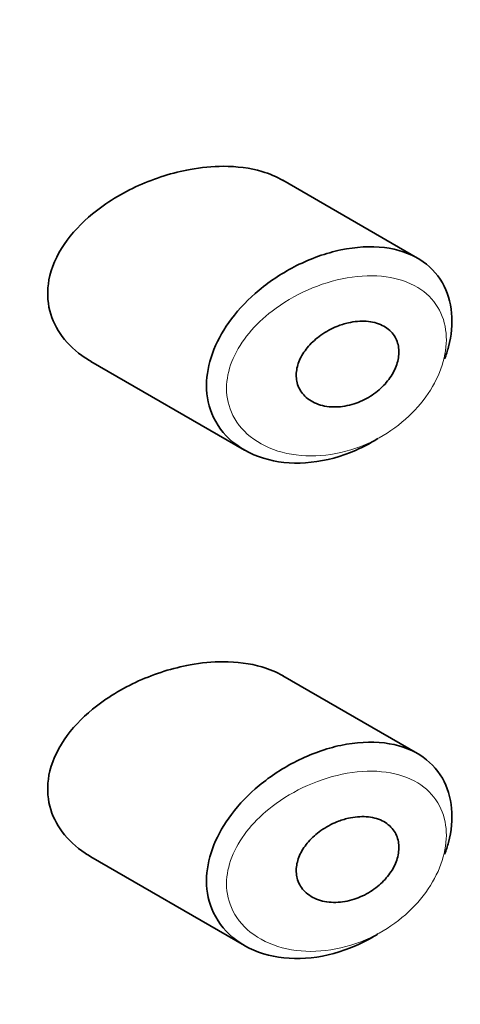
# Model space of a CAD drawing. Units: millimetres. Extents: x 0 to 1478, y 0 to 1758.
# Drawn here: x 1093 to 1097, y 654 to 664 of the extents above; entities that cross this region are included whole.
import ezdxf
from ezdxf import colors
from ezdxf.entities.mleader import LeaderData, LeaderLine
from ezdxf.math import Vec2, Vec3

# ---------------------------------------------------------------- set-up
doc = ezdxf.new("R2010")
doc.units = ezdxf.units.MM
doc.layers.add('DV6_Défaut', color=7, linetype='Continuous')
doc.layers.add('Défaut', color=7, linetype='Continuous')

# ---------------------------------------------------------------- blocks, each defined once
blk = doc.blocks.new('_DOT')
at = {"color": 0}
blk.add_line((0, 0), (-1, 0), dxfattribs=at)
at = {"color": 0, "const_width": 0.333}
blk.add_lwpolyline([(-0.1665, 0, 1), (0.1665, 0, 1)], format="xyb", close=True, dxfattribs=at)
blk = doc.blocks.new('SE5')
at = {"layer": 'DV6_Défaut', "color": 7, "linetype": 'Continuous', "lineweight": 35}
for p, q in [((1096.647, 661.6795), (1095.3125, 662.4499)), ((1093.4151, 660.6587), (1094.9348, 659.7812)), ((1096.647, 656.7805), (1095.3125, 657.5509)), ((1093.4151, 655.7597), (1094.9348, 654.8822))]:
    blk.add_line(p, q, dxfattribs=at)
for points, knots in [([(1094.395, 662.5569), (1094.2242, 662.5258), (1094.0499, 662.4711), (1093.8865, 662.3975), (1093.7231, 662.3238), (1093.5657, 662.2288), (1093.4307, 662.1178), (1093.3217, 662.0282), (1093.2245, 661.9257), (1093.1502, 661.8161), (1093.0754, 661.7059), (1093.0219, 661.5846), (1092.9994, 661.4647), (1092.98, 661.3615), (1092.9829, 661.2562), (1093.0077, 661.1588), (1093.0309, 661.0682), (1093.0732, 660.982), (1093.1299, 660.9061), (1093.1902, 660.8251), (1093.268, 660.7537), (1093.3559, 660.6952), (1093.3746, 660.6829), (1093.3937, 660.671), (1093.4134, 660.6597)], [0, 0, 0, 0, 0.1723165, 0.1723165, 0.1723165, 0.3449337, 0.3449337, 0.3449337, 0.4838411, 0.4838411, 0.4838411, 0.6240864, 0.6240864, 0.6240864, 0.7443097, 0.7443097, 0.7443097, 0.8558994, 0.8558994, 0.8558994, 0.9748036, 0.9748036, 0.9748036, 1, 1, 1, 1]), ([(1095.3154, 662.4482), (1095.2516, 662.4849), (1095.1811, 662.5145), (1095.1064, 662.5366), (1094.9888, 662.5712), (1094.858, 662.588), (1094.7234, 662.5878), (1094.6166, 662.5877), (1094.5057, 662.577), (1094.395, 662.5569)], [0, 0, 0, 0, 0.261826, 0.261826, 0.261826, 0.674095, 0.674095, 0.674095, 1, 1, 1, 1]), ([(1095.8864, 661.7607), (1096.0351, 661.7921), (1096.1837, 661.8008), (1096.3182, 661.7844), (1096.4481, 661.7685), (1096.5689, 661.7286), (1096.6684, 661.6667), (1096.7612, 661.6089), (1096.8383, 661.53), (1096.8921, 661.4365), (1096.9425, 661.3489), (1096.974, 661.2457), (1096.9835, 661.1358), (1096.9926, 661.0302), (1096.9818, 660.9155), (1096.952, 660.8011), (1096.9419, 660.7623), (1096.9296, 660.7232), (1096.9151, 660.6842)], [0, 0, 0, 0, 0.20868, 0.20868, 0.20868, 0.410344, 0.410344, 0.410344, 0.598303, 0.598303, 0.598303, 0.77416, 0.77416, 0.77416, 0.942878, 0.942878, 0.942878, 1, 1, 1, 1]), ([(1096.2547, 659.8964), (1096.2504, 659.8937), (1096.2462, 659.891), (1096.2419, 659.8884), (1096.1758, 659.8478), (1096.1072, 659.8118), (1096.0375, 659.7812), (1095.8929, 659.7178), (1095.7405, 659.6767), (1095.5938, 659.6609), (1095.4471, 659.6451), (1095.3017, 659.654), (1095.1705, 659.6873), (1095.0382, 659.7209), (1094.9164, 659.7804), (1094.8188, 659.8614), (1094.7275, 659.9372), (1094.6548, 660.0344), (1094.6105, 660.144), (1094.5713, 660.2411), (1094.5534, 660.3508), (1094.559, 660.4629), (1094.5642, 660.5654), (1094.589, 660.6726), (1094.6309, 660.7765), (1094.6728, 660.8803), (1094.7325, 660.9833), (1094.8048, 661.0788), (1094.8825, 661.1816), (1094.9764, 661.2782), (1095.0789, 661.3634), (1095.1923, 661.4575), (1095.3192, 661.5399), (1095.4495, 661.6054), (1095.5912, 661.6766), (1095.741, 661.7299), (1095.8864, 661.7607)], [0, 0, 0, 0, 0.003258, 0.003258, 0.003258, 0.053238, 0.053238, 0.053238, 0.158242, 0.158242, 0.158242, 0.263161, 0.263161, 0.263161, 0.369139, 0.369139, 0.369139, 0.468374, 0.468374, 0.468374, 0.55602, 0.55602, 0.55602, 0.635918, 0.635918, 0.635918, 0.715718, 0.715718, 0.715718, 0.801536, 0.801536, 0.801536, 0.896547, 0.896547, 0.896547, 1, 1, 1, 1]), ([(1095.9614, 661.0402), (1096.0217, 661.0538), (1096.0827, 661.0591), (1096.1394, 661.0551), (1096.1962, 661.051), (1096.2504, 661.0375), (1096.2965, 661.0149), (1096.3401, 660.9935), (1096.3779, 660.9632), (1096.4056, 660.9264), (1096.4311, 660.8924), (1096.4488, 660.8517), (1096.4567, 660.808), (1096.4642, 660.7669), (1096.4632, 660.7219), (1096.4539, 660.6769), (1096.4448, 660.6328), (1096.4275, 660.5875), (1096.4036, 660.5447), (1096.3792, 660.5009), (1096.3474, 660.4586), (1096.3109, 660.4206), (1096.2723, 660.3806), (1096.2275, 660.3445), (1096.1799, 660.3146), (1096.1289, 660.2825), (1096.0734, 660.2568), (1096.0176, 660.239), (1095.958, 660.22), (1095.8965, 660.2095), (1095.8378, 660.2082), (1095.7772, 660.2069), (1095.7178, 660.2155), (1095.6653, 660.2338), (1095.6141, 660.2515), (1095.5678, 660.2791), (1095.5318, 660.3144), (1095.4989, 660.3469), (1095.4736, 660.387), (1095.4595, 660.4311), (1095.4468, 660.4708), (1095.4428, 660.515), (1095.448, 660.5596), (1095.4529, 660.6017), (1095.4661, 660.6453), (1095.4862, 660.687), (1095.5066, 660.7294), (1095.5346, 660.7708), (1095.5675, 660.8085), (1095.6029, 660.849), (1095.6448, 660.8864), (1095.69, 660.9183), (1095.7394, 660.9533), (1095.7938, 660.9828), (1095.8492, 661.005), (1095.8861, 661.0198), (1095.9239, 661.0317), (1095.9614, 661.0402)], [0, 0, 0, 0, 0.059515, 0.059515, 0.059515, 0.119219, 0.119219, 0.119219, 0.175762, 0.175762, 0.175762, 0.227805, 0.227805, 0.227805, 0.27664, 0.27664, 0.27664, 0.324401, 0.324401, 0.324401, 0.373178, 0.373178, 0.373178, 0.424681, 0.424681, 0.424681, 0.479997, 0.479997, 0.479997, 0.539117, 0.539117, 0.539117, 0.600288, 0.600288, 0.600288, 0.659949, 0.659949, 0.659949, 0.714588, 0.714588, 0.714588, 0.763723, 0.763723, 0.763723, 0.8101, 0.8101, 0.8101, 0.857244, 0.857244, 0.857244, 0.907879, 0.907879, 0.907879, 0.963344, 0.963344, 0.963344, 1, 1, 1, 1]), ([(1095.3154, 657.5492), (1095.2516, 657.5859), (1095.1811, 657.6156), (1095.1064, 657.6376), (1094.9888, 657.6722), (1094.858, 657.689), (1094.7234, 657.6889), (1094.6166, 657.6887), (1094.5057, 657.6781), (1094.395, 657.6579)], [0, 0, 0, 0, 0.261826, 0.261826, 0.261826, 0.674095, 0.674095, 0.674095, 1, 1, 1, 1]), ([(1094.395, 657.6579), (1094.2242, 657.6268), (1094.0499, 657.5722), (1093.8865, 657.4985), (1093.7231, 657.4249), (1093.5657, 657.3298), (1093.4307, 657.2188), (1093.3217, 657.1292), (1093.2245, 657.0267), (1093.1502, 656.9171), (1093.0754, 656.8069), (1093.0219, 656.6856), (1092.9994, 656.5657), (1092.98, 656.4625), (1092.9829, 656.3572), (1093.0077, 656.2599), (1093.0309, 656.1692), (1093.0732, 656.083), (1093.1299, 656.0071), (1093.1902, 655.9261), (1093.268, 655.8547), (1093.3559, 655.7963), (1093.3746, 655.7839), (1093.3937, 655.772), (1093.4134, 655.7607)], [0, 0, 0, 0, 0.1723165, 0.1723165, 0.1723165, 0.3449337, 0.3449337, 0.3449337, 0.4838411, 0.4838411, 0.4838411, 0.6240864, 0.6240864, 0.6240864, 0.7443097, 0.7443097, 0.7443097, 0.8558994, 0.8558994, 0.8558994, 0.9748036, 0.9748036, 0.9748036, 1, 1, 1, 1]), ([(1095.8864, 656.8617), (1096.0351, 656.8931), (1096.1837, 656.9018), (1096.3182, 656.8854), (1096.4481, 656.8696), (1096.5689, 656.8296), (1096.6684, 656.7677), (1096.7612, 656.7099), (1096.8383, 656.6311), (1096.8921, 656.5375), (1096.9425, 656.4499), (1096.974, 656.3468), (1096.9835, 656.2368), (1096.9926, 656.1313), (1096.9818, 656.0165), (1096.952, 655.9021), (1096.9419, 655.8633), (1096.9296, 655.8242), (1096.9151, 655.7852)], [0, 0, 0, 0, 0.20868, 0.20868, 0.20868, 0.410344, 0.410344, 0.410344, 0.598303, 0.598303, 0.598303, 0.77416, 0.77416, 0.77416, 0.942878, 0.942878, 0.942878, 1, 1, 1, 1]), ([(1096.2547, 654.9974), (1096.2504, 654.9947), (1096.2462, 654.9921), (1096.2419, 654.9894), (1096.1758, 654.9488), (1096.1072, 654.9128), (1096.0375, 654.8823), (1095.8929, 654.8188), (1095.7405, 654.7777), (1095.5938, 654.7619), (1095.4471, 654.7461), (1095.3017, 654.755), (1095.1705, 654.7883), (1095.0382, 654.8219), (1094.9164, 654.8814), (1094.8188, 654.9624), (1094.7275, 655.0382), (1094.6548, 655.1355), (1094.6105, 655.2451), (1094.5713, 655.3421), (1094.5534, 655.4518), (1094.559, 655.5639), (1094.5642, 655.6664), (1094.589, 655.7737), (1094.6309, 655.8775), (1094.6728, 655.9813), (1094.7325, 656.0843), (1094.8048, 656.1798), (1094.8825, 656.2826), (1094.9764, 656.3793), (1095.0789, 656.4644), (1095.1923, 656.5585), (1095.3192, 656.6409), (1095.4495, 656.7064), (1095.5912, 656.7776), (1095.741, 656.8309), (1095.8864, 656.8617)], [0, 0, 0, 0, 0.003258, 0.003258, 0.003258, 0.053238, 0.053238, 0.053238, 0.158242, 0.158242, 0.158242, 0.263161, 0.263161, 0.263161, 0.369139, 0.369139, 0.369139, 0.468374, 0.468374, 0.468374, 0.55602, 0.55602, 0.55602, 0.635918, 0.635918, 0.635918, 0.715718, 0.715718, 0.715718, 0.801536, 0.801536, 0.801536, 0.896547, 0.896547, 0.896547, 1, 1, 1, 1]), ([(1095.9614, 656.1412), (1096.0217, 656.1549), (1096.0827, 656.1601), (1096.1394, 656.1561), (1096.1962, 656.1521), (1096.2504, 656.1385), (1096.2965, 656.1159), (1096.3401, 656.0945), (1096.3779, 656.0643), (1096.4056, 656.0274), (1096.4311, 655.9934), (1096.4488, 655.9527), (1096.4567, 655.909), (1096.4642, 655.8679), (1096.4632, 655.8229), (1096.4539, 655.7779), (1096.4448, 655.7338), (1096.4275, 655.6885), (1096.4036, 655.6457), (1096.3792, 655.6019), (1096.3474, 655.5596), (1096.3109, 655.5217), (1096.2723, 655.4816), (1096.2275, 655.4455), (1096.1799, 655.4156), (1096.1289, 655.3835), (1096.0734, 655.3578), (1096.0176, 655.34), (1095.958, 655.321), (1095.8965, 655.3105), (1095.8378, 655.3092), (1095.7772, 655.308), (1095.7178, 655.3166), (1095.6653, 655.3348), (1095.6141, 655.3525), (1095.5678, 655.3801), (1095.5318, 655.4155), (1095.4989, 655.4479), (1095.4736, 655.488), (1095.4595, 655.5321), (1095.4468, 655.5719), (1095.4428, 655.616), (1095.448, 655.6606), (1095.4529, 655.7028), (1095.4661, 655.7464), (1095.4862, 655.788), (1095.5066, 655.8304), (1095.5346, 655.8718), (1095.5675, 655.9095), (1095.6029, 655.9501), (1095.6448, 655.9874), (1095.69, 656.0194), (1095.7394, 656.0543), (1095.7938, 656.0838), (1095.8492, 656.1061), (1095.8861, 656.1209), (1095.9239, 656.1327), (1095.9614, 656.1412)], [0, 0, 0, 0, 0.059515, 0.059515, 0.059515, 0.119219, 0.119219, 0.119219, 0.175762, 0.175762, 0.175762, 0.227805, 0.227805, 0.227805, 0.27664, 0.27664, 0.27664, 0.324401, 0.324401, 0.324401, 0.373178, 0.373178, 0.373178, 0.424681, 0.424681, 0.424681, 0.479997, 0.479997, 0.479997, 0.539117, 0.539117, 0.539117, 0.600288, 0.600288, 0.600288, 0.659949, 0.659949, 0.659949, 0.714588, 0.714588, 0.714588, 0.763723, 0.763723, 0.763723, 0.8101, 0.8101, 0.8101, 0.857244, 0.857244, 0.857244, 0.907879, 0.907879, 0.907879, 0.963344, 0.963344, 0.963344, 1, 1, 1, 1])]:
    blk.add_open_spline(points, degree=3, knots=knots, dxfattribs=at)
at = {"layer": 'DV6_Défaut', "color": 7, "linetype": 'Continuous', "lineweight": 18}
for points in [[(1095.95, 661.4848), (1095.9498, 661.4848), (1095.9496, 661.4847), (1095.9494, 661.4847), (1095.8193, 661.462), (1095.6855, 661.4208), (1095.5585, 661.3644), (1095.4349, 661.3095), (1095.3143, 661.2387), (1095.2071, 661.1561), (1095.1225, 661.091), (1095.0446, 661.0172), (1094.9788, 660.9381), (1094.9142, 660.8602), (1094.8601, 660.7753), (1094.8221, 660.6887), (1094.7845, 660.603), (1094.762, 660.5134), (1094.7573, 660.4272), (1094.7522, 660.3331), (1094.7686, 660.2403), (1094.8038, 660.158), (1094.8439, 660.0641), (1094.9099, 659.9806), (1094.9915, 659.9151), (1095.08, 659.844), (1095.1898, 659.7912), (1095.3079, 659.76), (1095.4263, 659.7287), (1095.5566, 659.7178), (1095.6879, 659.7276), (1095.8194, 659.7375), (1095.9555, 659.7685), (1096.0852, 659.8188), (1096.1473, 659.8429), (1096.2086, 659.8716), (1096.2678, 659.9045), (1096.3723, 659.9625), (1096.472, 660.0348), (1096.5593, 660.1168), (1096.6422, 660.1947), (1096.7158, 660.2831), (1096.774, 660.3757), (1096.8307, 660.466), (1096.8742, 660.5625), (1096.9004, 660.6573), (1096.9269, 660.7527), (1096.9365, 660.8491), (1096.9284, 660.9379), (1096.9199, 661.0306), (1096.8919, 661.1179), (1096.8472, 661.1922), (1096.7991, 661.2721), (1096.7303, 661.3397), (1096.6481, 661.3897), (1096.5589, 661.444), (1096.4511, 661.4797), (1096.3359, 661.4956), (1096.2153, 661.5122), (1096.0827, 661.5079), (1095.95, 661.4848)], [(1095.95, 656.5858), (1095.9498, 656.5858), (1095.9496, 656.5858), (1095.9494, 656.5857), (1095.8193, 656.5631), (1095.6855, 656.5219), (1095.5585, 656.4654), (1095.4349, 656.4105), (1095.3143, 656.3397), (1095.2071, 656.2571), (1095.1225, 656.192), (1095.0446, 656.1183), (1094.9788, 656.0391), (1094.9142, 655.9612), (1094.8601, 655.8763), (1094.8221, 655.7897), (1094.7845, 655.704), (1094.762, 655.6144), (1094.7573, 655.5282), (1094.7522, 655.4341), (1094.7686, 655.3413), (1094.8038, 655.259), (1094.8439, 655.1652), (1094.9099, 655.0816), (1094.9915, 655.0161), (1095.08, 654.945), (1095.1898, 654.8923), (1095.3079, 654.861), (1095.4263, 654.8297), (1095.5566, 654.8188), (1095.6879, 654.8286), (1095.8194, 654.8385), (1095.9555, 654.8695), (1096.0852, 654.9198), (1096.1473, 654.944), (1096.2086, 654.9727), (1096.2678, 655.0055), (1096.3723, 655.0636), (1096.472, 655.1359), (1096.5593, 655.2178), (1096.6422, 655.2957), (1096.7158, 655.3841), (1096.774, 655.4768), (1096.8307, 655.567), (1096.8742, 655.6635), (1096.9004, 655.7583), (1096.9269, 655.8538), (1096.9365, 655.9501), (1096.9284, 656.039), (1096.9199, 656.1316), (1096.8919, 656.2189), (1096.8472, 656.2932), (1096.7991, 656.3732), (1096.7303, 656.4407), (1096.6481, 656.4907), (1096.5589, 656.545), (1096.4511, 656.5807), (1096.3359, 656.5966), (1096.2153, 656.6132), (1096.0827, 656.6089), (1095.95, 656.5858)]]:
    blk.add_open_spline(points, degree=3, knots=[0, 0, 0, 0, 0.000102, 0.000102, 0.000102, 0.060603, 0.060603, 0.060603, 0.119477, 0.119477, 0.119477, 0.165691, 0.165691, 0.165691, 0.21125, 0.21125, 0.21125, 0.256431, 0.256431, 0.256431, 0.30595, 0.30595, 0.30595, 0.362591, 0.362591, 0.362591, 0.423987, 0.423987, 0.423987, 0.485375, 0.485375, 0.485375, 0.546877, 0.546877, 0.546877, 0.576036, 0.576036, 0.576036, 0.627995, 0.627995, 0.627995, 0.677323, 0.677323, 0.677323, 0.72541, 0.72541, 0.72541, 0.773839, 0.773839, 0.773839, 0.824404, 0.824404, 0.824404, 0.8789, 0.8789, 0.8789, 0.938085, 0.938085, 0.938085, 1, 1, 1, 1], dxfattribs=at)

msp = doc.modelspace()

# ---------------------------------------------------------------- block references
at = {"layer": 'Défaut'}
msp.add_blockref('SE5', (0, 0), dxfattribs=at)

# ---------------------------------------------------------------- leaders
at = {"layer": 'Défaut', "color": 7, "linetype": 'Continuous', "lineweight": 18}
ml = msp.add_multileader_mtext('Standard', dxfattribs=at)
ml.set_content('{\\pxsm0.9;\\fSolid Edge ISO|b1||i0||c0|p34;\\W1.;06/02/2020\\P}', color=256)
ml.set_leader_properties()
ml.set_arrow_properties(name='DOT')
ml.build(insert=Vec2(0, 0))
ml.multileader.update_dxf_attribs({"leader_type": 0, "dogleg_length": 0, "arrow_head_size": 12})
ctx = ml.context
ctx.base_point, ctx.char_height, ctx.arrow_head_size, ctx.landing_gap_size = Vec3(1390.4074, 1750.7078), 12, 12, 4.2
notes = []
notes.append((ctx, [(0, (0, 0, 0), (0, 0), (1, 0), 1, [])]))
ctx.mtext.insert = Vec3(1392.4074, 1756.8279)
for ctx, leaders in notes:
    for number, flags, end, landing, length, lines in leaders:
        leader = LeaderData()
        leader.index, (leader.has_last_leader_line, leader.has_dogleg_vector, leader.attachment_direction) = number, flags
        leader.last_leader_point, leader.dogleg_vector, leader.dogleg_length = Vec3(end), Vec3(landing), length
        for number, points, colour, breaks in lines:
            line = LeaderLine()
            line.index, line.vertices, line.color, line.breaks = number, Vec3.list(points), colors.encode_raw_color(colour), breaks
            leader.lines.append(line)
        ctx.leaders.append(leader)

doc.saveas('drawing.dxf')
